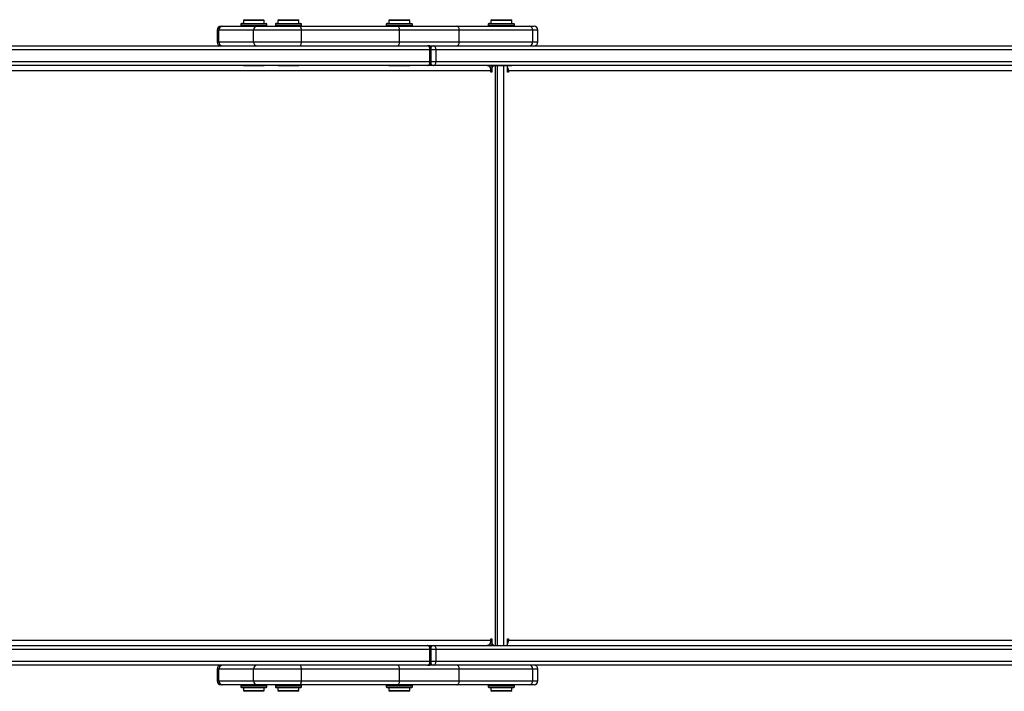
# Model space of a CAD drawing. Units: millimetres. Extents: x -4534 to 393261, y -3372 to 3706.
# Drawn here: x -1091 to -340, y 1532 to 2045 of the extents above; entities that cross this region are included whole.
import ezdxf

# ---------------------------------------------------------------- set-up
doc = ezdxf.new("R2010")
doc.units = ezdxf.units.MM
doc.layers.add('Toestel 2D', color=7, linetype='Continuous', lineweight=20)
doc.layers.add('VP-EQ', color=7, linetype='Continuous', true_color=0x8a3492)

# ---------------------------------------------------------------- blocks, each defined once
blk = doc.blocks.new('wd1446')
at = {"layer": 'VP-EQ', "color": 0, "linetype": 'Continuous', "lineweight": 25}
for p, q in [((1459.411, 735.773), (1459.527, 735.773)), ((1459.527, 735.773), (1462.167, 735.773)), ((1460.911, 735.923), (1460.911, 735.823)), ((1460.987, 735.923), (1460.911, 735.923)), ((1460.911, 735.823), (1460.987, 735.823)), ((1461.034, 735.973), (1460.961, 735.973)), ((1462.911, 735.923), (1460.987, 735.923)), ((1460.987, 735.823), (1462.911, 735.823)), ((1461.034, 735.973), (1462.861, 735.973)), ((1461.186, 736.273), (1461.111, 736.198)), ((1461.111, 736.198), (1461.111, 735.973)), ((1461.911, 736.198), (1461.111, 736.198)), ((1461.186, 736.273), (1461.911, 736.273)), ((1461.911, 736.273), (1462.636, 736.273)), ((1462.711, 736.198), (1461.911, 736.198)), ((1462.167, 735.773), (1465.433, 735.773)), ((1462.711, 736.198), (1462.636, 736.273)), ((1462.711, 735.973), (1462.711, 736.198)), ((1462.911, 735.823), (1462.911, 735.923)), ((1463.551, 735.923), (1463.551, 735.823)), ((1463.628, 735.923), (1463.551, 735.923)), ((1463.551, 735.823), (1463.628, 735.823)), ((1463.674, 735.973), (1463.601, 735.973)), ((1465.551, 735.923), (1463.628, 735.923)), ((1463.628, 735.823), (1465.551, 735.823)), ((1463.674, 735.973), (1465.501, 735.973)), ((1463.826, 736.273), (1463.751, 736.198)), ((1463.751, 736.198), (1463.751, 735.973)), ((1464.551, 736.198), (1463.751, 736.198)), ((1463.826, 736.273), (1464.551, 736.273)), ((1464.551, 736.273), (1465.276, 736.273)), ((1465.351, 736.198), (1464.551, 736.198)), ((1465.351, 736.198), (1465.276, 736.273)), ((1465.351, 735.973), (1465.351, 736.198)), ((1465.433, 735.773), (1472.839, 735.773)), ((1465.551, 735.823), (1465.551, 735.923)), ((1472.019, 735.923), (1472.019, 735.823)), ((1472.095, 735.923), (1472.019, 735.923)), ((1472.019, 735.823), (1472.095, 735.823)), ((1472.141, 735.973), (1472.069, 735.973)), ((1474.019, 735.923), (1472.095, 735.923)), ((1472.095, 735.823), (1474.019, 735.823)), ((1472.141, 735.973), (1473.969, 735.973)), ((1472.294, 736.273), (1472.219, 736.198)), ((1472.219, 736.198), (1472.219, 735.973)), ((1473.019, 736.198), (1472.219, 736.198)), ((1472.294, 736.273), (1473.019, 736.273)), ((1472.839, 735.773), (1477.389, 735.773)), ((1473.019, 736.273), (1473.744, 736.273)), ((1473.819, 736.198), (1473.019, 736.198)), ((1473.819, 736.198), (1473.744, 736.273)), ((1473.819, 735.973), (1473.819, 736.198)), ((1474.019, 735.823), (1474.019, 735.923)), ((1477.389, 735.773), (1482.942, 735.773)), ((1479.792, 735.923), (1479.792, 735.823)), ((1479.868, 735.923), (1479.792, 735.923)), ((1479.792, 735.823), (1479.868, 735.823)), ((1479.914, 735.973), (1479.842, 735.973)), ((1481.792, 735.923), (1479.868, 735.923)), ((1479.868, 735.823), (1481.792, 735.823)), ((1479.914, 735.973), (1481.742, 735.973)), ((1480.067, 736.273), (1479.992, 736.198)), ((1479.992, 736.198), (1479.992, 735.973)), ((1480.792, 736.198), (1479.992, 736.198)), ((1480.067, 736.273), (1480.792, 736.273)), ((1480.792, 736.273), (1481.517, 736.273)), ((1481.592, 736.198), (1480.792, 736.198)), ((1481.592, 736.198), (1481.517, 736.273)), ((1481.592, 735.973), (1481.592, 736.198)), ((1481.792, 735.823), (1481.792, 735.923)), ((1482.942, 735.773), (1483.292, 735.773)), ((1459.111, 735.473), (1459.111, 734.573)), ((1459.241, 735.473), (1459.111, 735.473)), ((1461.881, 735.473), (1459.241, 735.473)), ((1459.241, 734.573), (1459.241, 735.473)), ((1465.539, 735.473), (1461.881, 735.473)), ((1461.881, 734.573), (1461.881, 735.473)), ((1465.539, 734.573), (1465.539, 735.473)), ((1473.032, 735.473), (1465.539, 735.473)), ((1473.032, 734.573), (1473.032, 735.473)), ((1477.582, 735.473), (1473.032, 735.473)), ((1477.582, 734.573), (1477.582, 735.473)), ((1483.2, 735.473), (1477.582, 735.473)), ((1483.2, 734.573), (1483.2, 735.473)), ((1483.592, 735.473), (1483.2, 735.473)), ((1483.592, 734.573), (1483.592, 735.473)), ((1389.379, 734.273), (1475.154, 734.273)), ((1459.111, 734.573), (1459.241, 734.573)), ((1459.241, 734.573), (1461.881, 734.573)), ((1461.881, 734.573), (1465.539, 734.573)), ((1465.539, 734.573), (1473.032, 734.573)), ((1473.032, 734.573), (1477.582, 734.573)), ((1475.344, 734.273), (1475.154, 734.273)), ((1475.344, 734.273), (1475.614, 734.273)), ((1475.614, 734.273), (1594.925, 734.273)), ((1477.582, 734.573), (1483.2, 734.573)), ((1483.2, 734.573), (1483.592, 734.573)), ((1475.347, 733.973), (1389.572, 733.973)), ((1475.347, 733.073), (1475.347, 733.973)), ((1475.454, 733.973), (1475.347, 733.973)), ((1475.454, 733.073), (1475.454, 733.973)), ((1475.807, 733.973), (1475.454, 733.973)), ((1475.807, 733.973), (1475.807, 733.073)), ((1595.118, 733.973), (1475.807, 733.973)), ((1475.154, 732.773), (1389.379, 732.773)), ((1389.572, 733.073), (1475.347, 733.073)), ((1461.116, 732.761), (1461.116, 732.76)), ((1462.706, 732.761), (1461.116, 732.761)), ((1462.706, 732.76), (1461.116, 732.76)), ((1461.123, 732.773), (1461.119, 732.768)), ((1462.703, 732.768), (1461.119, 732.768)), ((1462.703, 732.768), (1462.699, 732.773)), ((1462.706, 732.76), (1462.706, 732.761)), ((1463.756, 732.761), (1463.756, 732.76)), ((1465.346, 732.761), (1463.756, 732.761)), ((1465.346, 732.76), (1463.756, 732.76)), ((1463.764, 732.773), (1463.759, 732.768)), ((1465.344, 732.768), (1463.759, 732.768)), ((1465.344, 732.768), (1465.339, 732.773)), ((1465.346, 732.76), (1465.346, 732.761)), ((1472.224, 732.761), (1472.224, 732.76)), ((1473.814, 732.761), (1472.224, 732.761)), ((1473.814, 732.76), (1472.224, 732.76)), ((1472.231, 732.773), (1472.226, 732.768)), ((1473.811, 732.768), (1472.226, 732.768)), ((1473.811, 732.768), (1473.807, 732.773)), ((1473.814, 732.76), (1473.814, 732.761)), ((1475.614, 732.773), (1475.154, 732.773)), ((1475.347, 733.073), (1475.454, 733.073)), ((1475.454, 733.073), (1475.807, 733.073)), ((1594.925, 732.773), (1475.614, 732.773)), ((1475.807, 733.073), (1595.118, 733.073)), ((1479.997, 732.761), (1479.997, 732.76)), ((1481.587, 732.761), (1479.997, 732.761)), ((1481.587, 732.76), (1479.997, 732.76)), ((1480.004, 732.773), (1479.999, 732.768)), ((1481.584, 732.768), (1479.999, 732.768)), ((1480.352, 688.473), (1480.352, 732.76)), ((1480.495, 688.473), (1480.495, 732.76)), ((1480.968, 732.76), (1480.968, 688.473)), ((1481.26, 732.273), (1481.26, 732.673)), ((1481.584, 732.768), (1481.579, 732.773)), ((1481.587, 732.76), (1481.587, 732.761)), ((1479.984, 732.373), (1384.014, 732.373)), ((1480.061, 732.473), (1479.976, 732.473)), ((1479.984, 732.273), (1479.984, 732.373)), ((1480.061, 732.273), (1479.984, 732.273)), ((1480.061, 732.473), (1480.061, 732.273)), ((1481.26, 732.373), (1481.336, 732.373)), ((1481.336, 732.273), (1481.26, 732.273)), ((1481.336, 732.373), (1481.336, 732.273)), ((1599.744, 732.373), (1481.336, 732.373)), ((1479.984, 688.973), (1480.061, 688.973)), ((1479.984, 688.873), (1479.984, 688.973)), ((1480.061, 688.973), (1480.061, 688.773)), ((1481.26, 688.973), (1481.336, 688.973)), ((1481.26, 688.573), (1481.26, 688.973)), ((1481.336, 688.973), (1481.336, 688.873)), ((1384.014, 688.873), (1479.984, 688.873)), ((1389.379, 688.473), (1475.154, 688.473)), ((1461.116, 688.486), (1461.116, 688.485)), ((1461.116, 688.486), (1462.706, 688.486)), ((1461.116, 688.485), (1462.706, 688.485)), ((1461.119, 688.478), (1461.123, 688.473)), ((1461.119, 688.478), (1462.703, 688.478)), ((1462.699, 688.473), (1462.703, 688.478)), ((1462.706, 688.485), (1462.706, 688.486)), ((1463.756, 688.486), (1463.756, 688.485)), ((1463.756, 688.486), (1465.346, 688.486)), ((1463.756, 688.485), (1465.346, 688.485)), ((1463.759, 688.478), (1463.764, 688.473)), ((1463.759, 688.478), (1465.344, 688.478)), ((1465.339, 688.473), (1465.344, 688.478)), ((1465.346, 688.485), (1465.346, 688.486)), ((1472.224, 688.474), (1472.224, 688.473)), ((1472.224, 688.474), (1473.814, 688.474)), ((1473.814, 688.473), (1473.814, 688.474)), ((1475.154, 688.473), (1475.614, 688.473)), ((1475.614, 688.473), (1594.925, 688.473)), ((1479.976, 688.773), (1480.061, 688.773)), ((1481.26, 688.873), (1481.336, 688.873)), ((1481.336, 688.873), (1599.744, 688.873)), ((1475.347, 688.173), (1389.572, 688.173)), ((1475.347, 687.273), (1475.347, 688.173)), ((1475.454, 688.173), (1475.347, 688.173)), ((1475.454, 687.273), (1475.454, 688.173)), ((1475.807, 688.173), (1475.454, 688.173)), ((1475.807, 688.173), (1475.807, 687.273)), ((1595.118, 688.173), (1475.807, 688.173)), ((1475.154, 686.973), (1389.379, 686.973)), ((1389.572, 687.273), (1475.347, 687.273)), ((1475.154, 686.973), (1475.344, 686.973)), ((1475.614, 686.973), (1475.344, 686.973)), ((1475.347, 687.273), (1475.454, 687.273)), ((1475.454, 687.273), (1475.807, 687.273)), ((1594.925, 686.973), (1475.614, 686.973)), ((1475.807, 687.273), (1595.118, 687.273)), ((1459.111, 686.673), (1459.111, 685.773)), ((1459.241, 686.673), (1459.111, 686.673)), ((1461.881, 686.673), (1459.241, 686.673)), ((1459.241, 685.773), (1459.241, 686.673)), ((1465.539, 686.673), (1461.881, 686.673)), ((1461.881, 685.773), (1461.881, 686.673)), ((1465.539, 685.773), (1465.539, 686.673)), ((1473.032, 686.673), (1465.539, 686.673)), ((1473.032, 685.773), (1473.032, 686.673)), ((1477.582, 686.673), (1473.032, 686.673)), ((1477.582, 685.773), (1477.582, 686.673)), ((1483.2, 686.673), (1477.582, 686.673)), ((1483.2, 685.773), (1483.2, 686.673)), ((1483.592, 686.673), (1483.2, 686.673)), ((1483.592, 685.773), (1483.592, 686.673)), ((1459.111, 685.773), (1459.241, 685.773)), ((1459.241, 685.773), (1461.881, 685.773)), ((1459.527, 685.473), (1459.411, 685.473)), ((1462.167, 685.473), (1459.527, 685.473)), ((1460.911, 685.423), (1460.911, 685.323)), ((1462.911, 685.423), (1460.911, 685.423)), ((1460.911, 685.323), (1462.911, 685.323)), ((1460.961, 685.273), (1462.861, 685.273)), ((1461.111, 685.273), (1461.111, 685.048)), ((1461.881, 685.773), (1465.539, 685.773)), ((1465.433, 685.473), (1462.167, 685.473)), ((1462.711, 685.048), (1462.711, 685.273)), ((1462.911, 685.323), (1462.911, 685.423)), ((1463.551, 685.423), (1463.551, 685.323)), ((1465.551, 685.423), (1463.551, 685.423)), ((1463.551, 685.323), (1465.551, 685.323)), ((1463.601, 685.273), (1465.501, 685.273)), ((1463.751, 685.273), (1463.751, 685.048)), ((1465.351, 685.048), (1465.351, 685.273)), ((1472.839, 685.473), (1465.433, 685.473)), ((1465.539, 685.773), (1473.032, 685.773)), ((1465.551, 685.323), (1465.551, 685.423)), ((1472.019, 685.423), (1472.019, 685.323)), ((1474.019, 685.423), (1472.019, 685.423)), ((1472.019, 685.323), (1474.019, 685.323)), ((1472.069, 685.273), (1473.969, 685.273)), ((1472.219, 685.273), (1472.219, 685.048)), ((1477.389, 685.473), (1472.839, 685.473)), ((1473.032, 685.773), (1477.582, 685.773)), ((1473.819, 685.048), (1473.819, 685.273)), ((1474.019, 685.323), (1474.019, 685.423)), ((1482.942, 685.473), (1477.389, 685.473)), ((1477.582, 685.773), (1483.2, 685.773)), ((1479.792, 685.423), (1479.792, 685.323)), ((1481.792, 685.423), (1479.792, 685.423)), ((1479.792, 685.323), (1481.792, 685.323)), ((1479.842, 685.273), (1481.742, 685.273)), ((1479.992, 685.273), (1479.992, 685.048)), ((1481.592, 685.048), (1481.592, 685.273)), ((1481.792, 685.323), (1481.792, 685.423)), ((1483.292, 685.473), (1482.942, 685.473)), ((1483.2, 685.773), (1483.592, 685.773)), ((1461.111, 685.048), (1461.186, 684.973)), ((1461.111, 685.048), (1461.911, 685.048)), ((1461.911, 684.973), (1461.186, 684.973)), ((1461.911, 685.048), (1462.711, 685.048)), ((1462.636, 684.973), (1461.911, 684.973)), ((1462.636, 684.973), (1462.711, 685.048)), ((1463.751, 685.048), (1463.826, 684.973)), ((1463.751, 685.048), (1464.551, 685.048)), ((1464.551, 684.973), (1463.826, 684.973)), ((1464.551, 685.048), (1465.351, 685.048)), ((1465.276, 684.973), (1464.551, 684.973)), ((1465.276, 684.973), (1465.351, 685.048)), ((1472.219, 685.048), (1472.294, 684.973)), ((1472.219, 685.048), (1473.019, 685.048)), ((1473.019, 684.973), (1472.294, 684.973)), ((1473.019, 685.048), (1473.819, 685.048)), ((1473.744, 684.973), (1473.019, 684.973)), ((1473.744, 684.973), (1473.819, 685.048)), ((1479.992, 685.048), (1480.067, 684.973)), ((1479.992, 685.048), (1480.792, 685.048)), ((1480.792, 684.973), (1480.067, 684.973)), ((1480.792, 685.048), (1481.592, 685.048)), ((1481.517, 684.973), (1480.792, 684.973)), ((1481.517, 684.973), (1481.592, 685.048))]:
    blk.add_line(p, q, dxfattribs=at)
at = {"layer": 'VP-EQ', "color": 0, "linetype": 'Continuous', "lineweight": 25, "flags": 128}
for points in [[(1465.539, 735.473), (1465.537, 735.532), (1465.531, 735.588), (1465.522, 735.64), (1465.508, 735.685), (1465.492, 735.722), (1465.474, 735.75), (1465.454, 735.767), (1465.433, 735.773)], [(1473.032, 735.473), (1473.028, 735.532), (1473.017, 735.588), (1472.999, 735.64), (1472.975, 735.685), (1472.946, 735.722), (1472.913, 735.75), (1472.877, 735.767), (1472.839, 735.773)], [(1477.582, 735.473), (1477.578, 735.532), (1477.567, 735.588), (1477.55, 735.64), (1477.526, 735.685), (1477.496, 735.722), (1477.463, 735.75), (1477.427, 735.767), (1477.389, 735.773)], [(1465.433, 734.273), (1465.454, 734.279), (1465.474, 734.296), (1465.492, 734.324), (1465.508, 734.361), (1465.522, 734.406), (1465.531, 734.458), (1465.537, 734.514), (1465.539, 734.573)], [(1472.839, 734.273), (1472.877, 734.279), (1472.913, 734.296), (1472.946, 734.324), (1472.975, 734.361), (1472.999, 734.406), (1473.017, 734.458), (1473.028, 734.514), (1473.032, 734.573)], [(1475.347, 733.973), (1475.343, 734.032), (1475.332, 734.088), (1475.315, 734.14), (1475.291, 734.185), (1475.261, 734.222), (1475.228, 734.25), (1475.192, 734.267), (1475.154, 734.273)], [(1475.807, 733.973), (1475.803, 734.032), (1475.792, 734.088), (1475.774, 734.14), (1475.75, 734.185), (1475.721, 734.222), (1475.688, 734.25), (1475.651, 734.267), (1475.614, 734.273)], [(1477.389, 734.273), (1477.427, 734.279), (1477.463, 734.296), (1477.496, 734.324), (1477.526, 734.361), (1477.55, 734.406), (1477.567, 734.458), (1477.578, 734.514), (1477.582, 734.573)], [(1475.154, 732.773), (1475.192, 732.779), (1475.228, 732.796), (1475.261, 732.824), (1475.291, 732.861), (1475.315, 732.906), (1475.332, 732.958), (1475.343, 733.014), (1475.347, 733.073)], [(1475.614, 732.773), (1475.651, 732.779), (1475.688, 732.796), (1475.721, 732.824), (1475.75, 732.861), (1475.774, 732.906), (1475.792, 732.958), (1475.803, 733.014), (1475.807, 733.073)], [(1479.727, 732.773), (1479.777, 732.765), (1479.825, 732.743), (1479.87, 732.706), (1479.909, 732.656), (1479.941, 732.595), (1479.965, 732.526), (1479.979, 732.451), (1479.984, 732.373)], [(1475.347, 688.173), (1475.343, 688.232), (1475.332, 688.288), (1475.315, 688.34), (1475.291, 688.385), (1475.261, 688.422), (1475.228, 688.45), (1475.192, 688.467), (1475.154, 688.473)], [(1475.614, 688.473), (1475.651, 688.467), (1475.688, 688.45), (1475.721, 688.422), (1475.75, 688.385), (1475.774, 688.34), (1475.792, 688.288), (1475.803, 688.232), (1475.807, 688.173)], [(1479.984, 688.873), (1479.979, 688.795), (1479.965, 688.72), (1479.941, 688.651), (1479.909, 688.59), (1479.87, 688.54), (1479.825, 688.503), (1479.777, 688.481), (1479.727, 688.473)], [(1465.539, 686.673), (1465.537, 686.732), (1465.531, 686.788), (1465.522, 686.84), (1465.508, 686.885), (1465.492, 686.922), (1465.474, 686.95), (1465.454, 686.967), (1465.433, 686.973)], [(1473.032, 686.673), (1473.028, 686.732), (1473.017, 686.788), (1472.999, 686.84), (1472.975, 686.885), (1472.946, 686.922), (1472.913, 686.95), (1472.877, 686.967), (1472.839, 686.973)], [(1475.154, 686.973), (1475.192, 686.979), (1475.228, 686.996), (1475.261, 687.024), (1475.291, 687.061), (1475.315, 687.106), (1475.332, 687.158), (1475.343, 687.214), (1475.347, 687.273)], [(1475.614, 686.973), (1475.651, 686.979), (1475.688, 686.996), (1475.721, 687.024), (1475.75, 687.061), (1475.774, 687.106), (1475.792, 687.158), (1475.803, 687.214), (1475.807, 687.273)], [(1477.582, 686.673), (1477.578, 686.732), (1477.567, 686.788), (1477.55, 686.84), (1477.526, 686.885), (1477.496, 686.922), (1477.463, 686.95), (1477.427, 686.967), (1477.389, 686.973)], [(1465.433, 685.473), (1465.454, 685.479), (1465.474, 685.496), (1465.492, 685.524), (1465.508, 685.561), (1465.522, 685.606), (1465.531, 685.658), (1465.537, 685.714), (1465.539, 685.773)], [(1472.839, 685.473), (1472.877, 685.479), (1472.913, 685.496), (1472.946, 685.524), (1472.975, 685.561), (1472.999, 685.606), (1473.017, 685.658), (1473.028, 685.714), (1473.032, 685.773)], [(1477.389, 685.473), (1477.427, 685.479), (1477.463, 685.496), (1477.496, 685.524), (1477.526, 685.561), (1477.55, 685.606), (1477.567, 685.658), (1477.578, 685.714), (1477.582, 685.773)]]:
    blk.add_lwpolyline(points, dxfattribs=at)
at = {"layer": 'VP-EQ', "color": 0, "linetype": 'Continuous', "lineweight": 25}
for centre, radius, start, end in [((1459.411, 735.473), 0.3, 90, 180), ((1459.534, 735.48), 0.293, 91.39648, 181.32777), ((1460.961, 735.923), 0.05, 90, 180), ((1460.961, 735.823), 0.05, 180, 270), ((1462.175, 735.48), 0.293, 91.39529, 181.32896), ((1462.861, 735.923), 0.05, 0, 90), ((1462.861, 735.823), 0.05, 270, 0), ((1463.601, 735.923), 0.05, 90, 180), ((1463.601, 735.823), 0.05, 180, 270), ((1465.501, 735.923), 0.05, 0, 90), ((1465.501, 735.823), 0.05, 270, 0), ((1472.069, 735.923), 0.05, 90, 180), ((1472.069, 735.823), 0.05, 180, 270), ((1473.969, 735.923), 0.05, 0, 90), ((1473.969, 735.823), 0.05, 270, 0), ((1479.842, 735.923), 0.05, 90, 180), ((1479.842, 735.823), 0.05, 180, 270), ((1481.742, 735.923), 0.05, 0, 90), ((1481.742, 735.823), 0.05, 270, 0), ((1482.919, 735.492), 0.281, 356.02832, 85.37646), ((1483.292, 735.473), 0.3, 0, 90), ((1459.411, 734.573), 0.3, 180, 270), ((1459.534, 734.566), 0.293, 178.67105, 268.60583), ((1462.175, 734.566), 0.293, 178.66986, 268.60702), ((1475.154, 733.973), 0.3, 0, 90), ((1475.632, 734.042), 0.232, 94.47984, 159.72338), ((1482.919, 734.554), 0.281, 274.62114, 3.97296), ((1483.292, 734.573), 0.3, 270, 0), ((1461.126, 732.761), 0.01, 137.76909, 180), ((1462.696, 732.761), 0.01, 0, 42.23091), ((1463.766, 732.761), 0.01, 137.76909, 180), ((1465.336, 732.761), 0.01, 0, 42.23091), ((1472.234, 732.761), 0.01, 137.76909, 180), ((1473.804, 732.761), 0.01, 0, 42.23091), ((1475.154, 733.073), 0.3, 270, 0), ((1475.632, 733.004), 0.232, 200.27912, 265.51985), ((1480.21, 732.515), 0.27, 114.93687, 166.18768), ((1480.007, 732.761), 0.01, 137.76909, 180), ((1480.363, 732.491), 0.303, 117.29834, 183.37898), ((1481.153, 732.678), 0.106, 357.47553, 50.90607), ((1480.825, 732.388), 0.511, 358.27997, 31.8245), ((1481.577, 732.761), 0.01, 0, 42.23091), ((1461.126, 688.485), 0.01, 180, 222.23091), ((1462.696, 688.485), 0.01, 317.76909, 0), ((1463.766, 688.485), 0.01, 180, 222.23091), ((1465.336, 688.485), 0.01, 317.76909, 0), ((1475.154, 688.173), 0.3, 0, 90), ((1475.632, 688.242), 0.232, 94.47832, 159.72272), ((1480.192, 688.722), 0.251, 192.88418, 263.12384), ((1480.331, 688.742), 0.272, 173.46153, 261.44826), ((1481.169, 688.563), 0.0907, 278.5514, 6.54167), ((1480.817, 688.86), 0.52, 328.45663, 1.43845), ((1459.411, 686.673), 0.3, 90, 180), ((1459.534, 686.68), 0.293, 91.3952, 181.32848), ((1462.175, 686.68), 0.293, 91.39401, 181.32967), ((1475.154, 687.273), 0.3, 270, 0), ((1475.632, 687.204), 0.232, 200.27784, 265.52057), ((1482.919, 686.692), 0.281, 356.02755, 85.37779), ((1483.292, 686.673), 0.3, 0, 90), ((1459.411, 685.773), 0.3, 180, 270), ((1459.534, 685.766), 0.293, 178.67138, 268.6048), ((1460.961, 685.423), 0.05, 90, 180), ((1460.961, 685.323), 0.05, 180, 270), ((1462.175, 685.766), 0.293, 178.67019, 268.60599), ((1462.861, 685.423), 0.05, 0, 90), ((1462.861, 685.323), 0.05, 270, 0), ((1463.601, 685.423), 0.05, 90, 180), ((1463.601, 685.323), 0.05, 180, 270), ((1465.501, 685.423), 0.05, 0, 90), ((1465.501, 685.323), 0.05, 270, 0), ((1472.069, 685.423), 0.05, 90, 180), ((1472.069, 685.323), 0.05, 180, 270), ((1473.969, 685.423), 0.05, 0, 90), ((1473.969, 685.323), 0.05, 270, 0), ((1479.842, 685.423), 0.05, 90, 180), ((1479.842, 685.323), 0.05, 180, 270), ((1481.742, 685.423), 0.05, 0, 90), ((1481.742, 685.323), 0.05, 270, 0), ((1482.919, 685.754), 0.281, 274.62222, 3.97258), ((1483.292, 685.773), 0.3, 270, 0)]:
    blk.add_arc(centre, radius, start, end, dxfattribs=at)
blk = doc.blocks.new('VPL-06-WD1446')
at = {"layer": 'Toestel 2D', "color": 0, "xscale": 10, "yscale": 10, "zscale": 10}
blk.add_blockref('wd1446', (-15531.53, -5318.14), dxfattribs=at)

msp = doc.modelspace()

# ---------------------------------------------------------------- block references
msp.add_blockref('VPL-06-WD1446', (0, 0))

doc.saveas('drawing.dxf')
